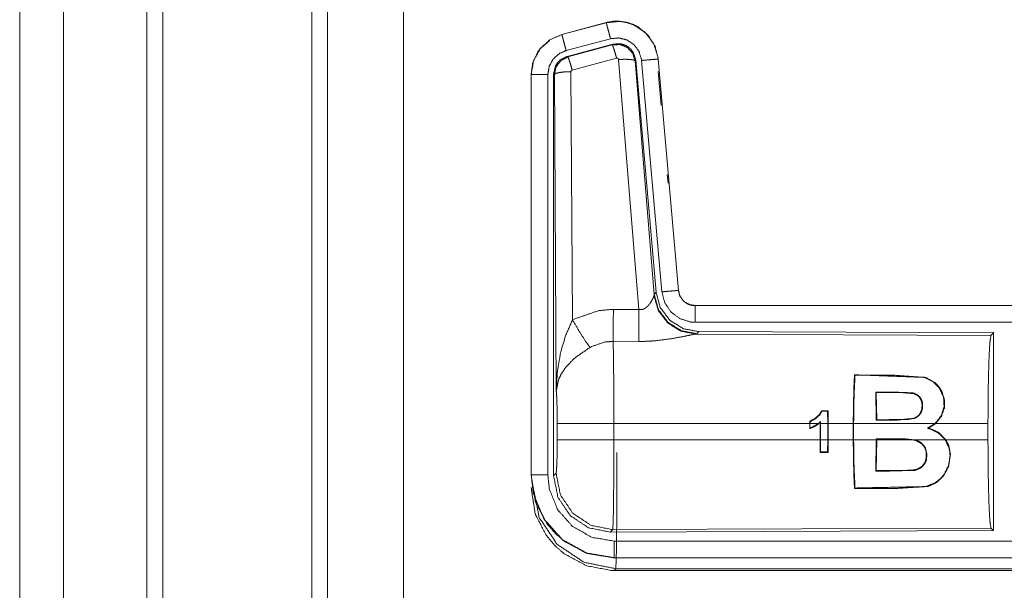
# Model space of a CAD drawing. Units: inches. Extents: x 50 to 107, y 15 to 156.
# Drawn here: x 80 to 83, y 71 to 72 of the extents above; entities that cross this region are included whole.
import ezdxf

# ---------------------------------------------------------------- set-up
doc = ezdxf.new("R2010")
doc.units = ezdxf.units.IN
doc.header["$MEASUREMENT"] = 0
doc.layers.add('customer front', color=7, linetype='Continuous', true_color=0xffffff)

msp = doc.modelspace()

# ---------------------------------------------------------------- linework, layer by layer
at = {"layer": 'customer front', "color": 2, "linetype": 'Continuous', "lineweight": 18}
for p, q in [((81.2683, 19.4241), (81.2683, 106.5079)), ((81.3161, 106.4808), (81.3161, 19.4455)), ((81.5444, 19.4882), (81.5444, 106.4466)), ((82.1552, 72.434), (82.0216, 72.3982)), ((82.0217, 72.3978), (82.1553, 72.4336)), ((82.1552, 72.434), (82.1553, 72.4336)), ((82.0216, 72.3982), (82.0217, 72.3978)), ((82.0346, 72.3495), (82.1682, 72.3853)), ((82.0377, 72.3321), (82.1751, 72.3689)), ((82.0398, 72.3306), (82.1734, 72.3666)), ((82.0377, 72.3321), (82.0398, 72.3306)), ((82.1864, 72.327), (82.0527, 72.291)), ((82.2539, 71.5696), (82.1926, 72.3226)), ((82.2424, 72.3183), (82.2996, 71.6152)), ((82.2441, 72.3207), (82.3053, 71.6214)), ((82.2618, 72.3198), (82.3228, 71.6227)), ((82.312, 72.3242), (82.3116, 72.3242)), ((82.3116, 72.3242), (82.3726, 71.6271)), ((82.373, 71.6271), (82.312, 72.3242)), ((81.929, 72.2775), (81.929, 71.0713)), ((81.929, 72.2775), (81.9294, 72.2775)), ((81.9294, 71.0713), (81.9294, 72.2775)), ((81.9794, 71.0713), (81.9794, 72.2775)), ((81.9991, 72.2774), (81.9969, 72.279)), ((82.0049, 71.3243), (81.9991, 72.2774)), ((82.049, 72.2861), (82.0536, 71.5388)), ((82.312, 72.2862), (82.3208, 72.1848)), ((82.3391, 71.9766), (82.3413, 71.9506)), ((82.2989, 71.6105), (82.2996, 71.6152)), ((82.2996, 71.6152), (82.3053, 71.6214)), ((82.373, 71.6271), (82.3726, 71.6271)), ((87.9542, 71.5815), (82.4227, 71.5815)), ((82.4227, 71.5815), (82.4227, 71.5811)), ((82.4227, 71.5811), (86.9143, 71.5811)), ((82.1768, 71.57), (82.2539, 71.5696)), ((82.4284, 71.4967), (82.4247, 71.4956)), ((82.4247, 71.4956), (83.3138, 71.4917)), ((82.4341, 71.5028), (82.4284, 71.4967)), ((82.4341, 71.5028), (83.3211, 71.499)), ((83.3138, 71.4917), (83.3211, 71.499)), ((82.2533, 71.4733), (82.1762, 71.4737)), ((82.9028, 71.3728), (82.9043, 71.3713)), ((82.967, 71.321), (83.0105, 71.321)), ((82.9686, 71.2361), (82.967, 71.321)), ((82.9685, 71.3195), (82.967, 71.321)), ((83.0105, 71.3196), (82.9685, 71.3195)), ((82.9685, 71.3195), (82.9699, 71.2374)), ((83.0105, 71.3196), (83.0105, 71.321)), ((83.0982, 71.3054), (83.0993, 71.3064)), ((82.8231, 71.2645), (82.8038, 71.2645)), ((82.8047, 71.2632), (82.8218, 71.2632)), ((82.8231, 71.2645), (82.8218, 71.2632)), ((82.8218, 71.2632), (82.8221, 71.2264)), ((82.8234, 71.2264), (82.8231, 71.2645)), ((82.0076, 71.1766), (82.0076, 71.2264)), ((82.1783, 71.2264), (82.1783, 71.1766)), ((82.7681, 71.2264), (82.1783, 71.2264)), ((82.7681, 71.233), (82.7681, 71.2264)), ((82.7681, 71.2109), (82.7681, 71.2264)), ((82.7694, 71.2264), (82.7694, 71.2321)), ((82.7942, 71.2264), (82.7694, 71.2264)), ((82.8004, 71.2319), (82.7942, 71.2264)), ((82.799, 71.2289), (82.8004, 71.2319)), ((82.799, 71.2289), (82.799, 71.2264)), ((82.799, 71.1766), (82.799, 71.2264)), ((82.8004, 71.2264), (82.8004, 71.2319)), ((82.8004, 71.2264), (82.8004, 71.1766)), ((82.8221, 71.2264), (82.8004, 71.2264)), ((82.8221, 71.1766), (82.8221, 71.2264)), ((82.899, 71.2264), (82.8234, 71.2264)), ((82.8234, 71.2264), (82.8234, 71.1766)), ((82.899, 71.2264), (82.899, 71.1766)), ((82.9003, 71.1766), (82.9003, 71.2264)), ((83.1456, 71.2264), (82.9003, 71.2264)), ((82.9699, 71.2374), (82.9686, 71.2361)), ((83.1456, 71.2264), (83.1224, 71.2122)), ((83.1262, 71.2125), (83.1476, 71.2264)), ((83.3048, 71.2264), (83.1476, 71.2264)), ((83.3048, 71.2264), (83.3048, 71.1766)), ((83.1262, 71.2125), (83.1224, 71.2122)), ((82.1783, 71.1766), (82.799, 71.1766)), ((82.799, 71.1766), (82.7993, 71.139)), ((82.8006, 71.1404), (82.8004, 71.1766)), ((82.8004, 71.1766), (82.8221, 71.1766)), ((82.8221, 71.1766), (82.8218, 71.1404)), ((82.8231, 71.1391), (82.8234, 71.1766)), ((82.8234, 71.1766), (82.899, 71.1766)), ((82.9003, 71.1766), (82.9686, 71.1766)), ((82.967, 71.0827), (82.9686, 71.1766)), ((82.9699, 71.1766), (82.9685, 71.0842)), ((82.9686, 71.1803), (82.9686, 71.1766)), ((83.0269, 71.1803), (82.9686, 71.1803)), ((82.9699, 71.1789), (82.9686, 71.1803)), ((82.9699, 71.1789), (83.0269, 71.179)), ((82.9699, 71.1766), (82.9699, 71.1789)), ((82.9699, 71.1766), (83.0773, 71.1766)), ((83.0269, 71.179), (83.0269, 71.1803)), ((83.0896, 71.174), (83.0773, 71.1766)), ((83.0849, 71.1766), (83.1765, 71.1766)), ((83.0849, 71.1766), (83.09, 71.1752)), ((83.0896, 71.174), (83.09, 71.1752)), ((83.1781, 71.1766), (83.3048, 71.1766)), ((82.7993, 71.139), (82.8006, 71.1404)), ((82.7993, 71.139), (82.8231, 71.1391)), ((82.8218, 71.1404), (82.8006, 71.1404)), ((82.8231, 71.1391), (82.8218, 71.1404)), ((81.929, 71.0713), (81.9294, 71.0713)), ((81.9969, 71.0689), (82.0043, 71.0762)), ((82.9685, 71.0842), (82.967, 71.0827)), ((83.084, 71.0864), (83.0842, 71.085)), ((82.9028, 71.0302), (82.9043, 71.0317)), ((82.1749, 70.9064), (82.1676, 70.899)), ((83.3211, 70.904), (82.1676, 70.899)), ((83.3138, 70.9113), (82.1749, 70.9064)), ((83.3211, 70.904), (83.3138, 70.9113)), ((82.1788, 70.8215), (82.1788, 70.8219)), ((82.1788, 70.8219), (86.9143, 70.8219)), ((87.9542, 70.8215), (82.1788, 70.8215)), ((82.1842, 70.7888), (82.1788, 70.7835)), ((82.1788, 70.7835), (87.9542, 70.7835)), ((87.3884, 70.7888), (82.1842, 70.7888))]:
    msp.add_line(p, q, dxfattribs=at)
for points, knots in [([(80.7723, 19.3899), (80.7723, 19.4366), (80.7723, 106.4727), (80.7723, 106.4808)], [0, 0, 0.000537, 0.999907, 1, 1]), ([(80.5214, 106.4038), (80.5214, 106.396), (80.5214, 19.5133), (80.5214, 19.5053)], [0, 0, 0.00009, 0.999909, 1, 1]), ([(82.312, 72.3242), (82.3022, 72.3629), (82.2816, 72.3956), (82.2522, 72.4202), (82.2384, 72.4274), (82.2165, 72.4348), (82.1919, 72.4382), (82.178, 72.4379), (82.1552, 72.434)], [0, 0, 0.183432, 0.361304, 0.537541, 0.609427, 0.715401, 0.829665, 0.893481, 1, 1]), ([(82.1553, 72.4336), (82.1969, 72.4375), (82.2164, 72.4344), (82.2376, 72.4273), (82.2725, 72.4044), (82.2978, 72.3711), (82.3107, 72.3315), (82.3116, 72.3242)], [0, 0, 0.193151, 0.284305, 0.3872, 0.580245, 0.773315, 0.965967, 1, 1]), ([(82.1682, 72.3853), (82.1634, 72.4034), (82.1592, 72.4189), (82.1578, 72.4241), (82.1564, 72.4294), (82.1559, 72.4315), (82.1553, 72.4336)], [0, 0, 0.374838, 0.695035, 0.80457, 0.914072, 0.95699, 1, 1]), ([(82.0216, 72.3982), (81.9854, 72.382), (81.9567, 72.356), (81.9494, 72.3459), (81.9337, 72.3114), (81.929, 72.2775)], [0, 0, 0.243391, 0.480665, 0.557171, 0.789686, 1, 1]), ([(81.9294, 72.2775), (81.9364, 72.3187), (81.9567, 72.3553), (81.9879, 72.3831), (82.0217, 72.3978)], [0, 0, 0.257758, 0.515533, 0.773067, 1, 1]), ([(82.0346, 72.3495), (82.0322, 72.3586), (82.0277, 72.3753), (82.0256, 72.3831), (82.0242, 72.3883), (82.0228, 72.3936), (82.0217, 72.3978)], [0, 0, 0.187472, 0.534921, 0.695059, 0.804564, 0.914103, 1, 1]), ([(82.1682, 72.3853), (82.1932, 72.3876), (82.2175, 72.3816), (82.2384, 72.3678), (82.2535, 72.3479), (82.2613, 72.3242), (82.2615, 72.322), (82.2618, 72.3198)], [0, 0, 0.1934, 0.386819, 0.579914, 0.773004, 0.96594, 0.982992, 1, 1]), ([(81.9794, 72.2775), (81.9836, 72.3022), (81.9957, 72.3241), (82.0144, 72.3407), (82.0346, 72.3495)], [0, 0, 0.257723, 0.515507, 0.772936, 1, 1]), ([(82.1734, 72.3666), (82.1967, 72.3677), (82.2184, 72.3591), (82.2188, 72.3588), (82.2192, 72.3585), (82.2347, 72.3419), (82.235, 72.3414), (82.2352, 72.3409), (82.2423, 72.319), (82.2424, 72.3183)], [0, 0, 0.24453, 0.489425, 0.494641, 0.4998, 0.73846, 0.744195, 0.749989, 0.992447, 1, 1]), ([(82.1864, 72.327), (82.1842, 72.3347), (82.182, 72.3424), (82.178, 72.3551), (82.1766, 72.3593), (82.1751, 72.3634), (82.1743, 72.365), (82.1734, 72.3666)], [0, 0, 0.192307, 0.384721, 0.701676, 0.808223, 0.914675, 0.957407, 1, 1]), ([(82.1751, 72.369), (82.1989, 72.37), (82.2104, 72.3667), (82.2209, 72.3609), (82.2299, 72.353), (82.2334, 72.3482), (82.2369, 72.3434), (82.2441, 72.3207)], [0, 0, 0.249336, 0.374689, 0.499993, 0.625336, 0.688033, 0.750716, 1, 1]), ([(81.9969, 72.279), (82.0021, 72.3023), (82.0083, 72.3125), (82.0166, 72.3212), (82.0377, 72.3321)], [0, 0, 0.332737, 0.500032, 0.667349, 1, 1]), ([(81.9991, 72.2774), (82.0044, 72.301), (82.0189, 72.3198), (82.0397, 72.3305), (82.0397, 72.3305), (82.0398, 72.3305)], [0, 0, 0.338404, 0.671452, 0.999529, 0.999818, 1, 1]), ([(82.0527, 72.291), (82.0483, 72.3064), (82.0444, 72.319), (82.0429, 72.3232), (82.0414, 72.3274), (82.0406, 72.329), (82.0398, 72.3305)], [0, 0, 0.384571, 0.701676, 0.808223, 0.914675, 0.957407, 1, 1]), ([(82.1926, 72.3226), (82.1926, 72.3226), (82.1926, 72.3227), (82.1923, 72.3237), (82.1919, 72.3248), (82.1912, 72.3255), (82.1905, 72.3263), (82.1895, 72.3267), (82.1885, 72.3271), (82.1864, 72.327)], [0, 0, 0.003755, 0.007585, 0.134662, 0.261972, 0.386322, 0.511187, 0.632529, 0.754849, 1, 1]), ([(82.1926, 72.3226), (82.2111, 72.3234), (82.227, 72.3229), (82.2379, 72.3211), (82.2402, 72.3197), (82.2424, 72.3183)], [0, 0, 0.364767, 0.677277, 0.89574, 0.94789, 1, 1]), ([(82.2618, 72.3198), (82.2805, 72.3214), (82.2964, 72.3228), (82.3073, 72.3238), (82.3116, 72.3242)], [0, 0, 0.374839, 0.695004, 0.914067, 1, 1]), ([(82.0527, 72.291), (82.0517, 72.2905), (82.0508, 72.29), (82.0501, 72.2891), (82.0495, 72.2883), (82.0493, 72.2872), (82.049, 72.2861)], [0, 0, 0.16415, 0.327837, 0.494491, 0.66035, 0.830665, 1, 1]), ([(81.9794, 72.2775), (81.97, 72.2775), (81.9527, 72.2775), (81.9392, 72.2775), (81.9316, 72.2775), (81.9294, 72.2775)], [0, 0, 0.187467, 0.534914, 0.804586, 0.957009, 1, 1]), ([(81.9969, 71.0689), (81.9969, 71.2819), (81.9969, 71.8869), (81.9969, 72.279)], [0, 0, 0.175992, 0.675992, 1, 1]), ([(82.049, 72.2861), (82.0303, 72.2854), (82.0143, 72.2835), (82.0033, 72.2807), (82.0012, 72.2791), (81.9991, 72.2774)], [0, 0, 0.363853, 0.676548, 0.895678, 0.947877, 1, 1]), ([(82.2538, 71.5696), (82.2576, 71.5694), (82.2613, 71.5692), (82.2683, 71.571), (82.2704, 71.5721), (82.2724, 71.5732), (82.2807, 71.5801), (82.2838, 71.5839), (82.2869, 71.5877), (82.2888, 71.5906), (82.2907, 71.5936), (82.2962, 71.6038), (82.2969, 71.6056), (82.2977, 71.6074), (82.2983, 71.6089), (82.2989, 71.6105)], [0, 0, 0.056621, 0.113236, 0.224344, 0.259632, 0.294832, 0.457966, 0.532383, 0.606736, 0.660267, 0.713715, 0.889548, 0.919296, 0.948993, 0.974513, 1, 1]), ([(82.4247, 71.4956), (82.3797, 71.5045), (82.3407, 71.529), (82.3125, 71.5659), (82.2989, 71.6105)], [0, 0, 0.247575, 0.496786, 0.747821, 1, 1]), ([(82.4284, 71.4966), (82.3815, 71.5057), (82.3411, 71.531), (82.3124, 71.5693), (82.2996, 71.6152)], [0, 0, 0.249965, 0.499992, 0.750021, 1, 1]), ([(82.3053, 71.6214), (82.3181, 71.5754), (82.3467, 71.5372), (82.3872, 71.5118), (82.4341, 71.5028)], [0, 0, 0.250046, 0.500014, 0.749987, 1, 1]), ([(82.3228, 71.6227), (82.3414, 71.6244), (82.3574, 71.6258), (82.3628, 71.6262), (82.3704, 71.6269), (82.3726, 71.6271)], [0, 0, 0.374839, 0.695134, 0.804612, 0.95711, 1, 1]), ([(82.3228, 71.6227), (82.3313, 71.5901), (82.3501, 71.5622), (82.3772, 71.5421), (82.4093, 71.532), (82.4227, 71.5311)], [0, 0, 0.227288, 0.454602, 0.681954, 0.909223, 1, 1]), ([(82.3726, 71.6271), (82.3768, 71.6107), (82.3863, 71.5967), (82.3897, 71.5937), (82.3931, 71.5907), (82.3999, 71.5866), (82.407, 71.5836), (82.4115, 71.5826), (82.416, 71.5815), (82.4227, 71.5811)], [0, 0, 0.227075, 0.454028, 0.514571, 0.575171, 0.681745, 0.785158, 0.847283, 0.909388, 1, 1]), ([(82.4227, 71.5815), (82.4071, 71.584), (82.3933, 71.5911), (82.3912, 71.5928), (82.389, 71.5946), (82.3825, 71.6018), (82.3798, 71.6064), (82.3771, 71.611), (82.3754, 71.6155), (82.3742, 71.6213), (82.373, 71.6271)], [0, 0, 0.214116, 0.423502, 0.461486, 0.499538, 0.630607, 0.702704, 0.774757, 0.839689, 0.919854, 1, 1]), ([(82.4227, 71.5311), (82.4227, 71.5405), (82.4227, 71.5579), (82.4227, 71.5713), (82.4227, 71.5789), (82.4227, 71.5811)], [0, 0, 0.187492, 0.534984, 0.804691, 0.957134, 1, 1]), ([(82.0536, 71.5388), (82.1331, 71.5664), (82.1768, 71.57)], [0, 0, 0.657375, 1, 1]), ([(82.1762, 71.4737), (82.1763, 71.4969), (82.1765, 71.5301), (82.1768, 71.57)], [0, 0, 0.240436, 0.585914, 1, 1]), ([(82.2533, 71.4733), (82.2533, 71.4815), (82.2535, 71.5008), (82.2535, 71.5121), (82.2536, 71.5298), (82.2537, 71.5393), (82.2538, 71.5696)], [0, 0, 0.08472, 0.285802, 0.402232, 0.586005, 0.68472, 1, 1]), ([(82.0049, 71.3243), (82.0049, 71.3246), (82.0049, 71.3248), (82.0081, 71.3832), (82.0183, 71.442), (82.0327, 71.4905), (82.0536, 71.5388)], [0, 0, 0.001174, 0.002348, 0.265889, 0.534917, 0.762654, 1, 1]), ([(82.0536, 71.5388), (82.0741, 71.5037), (82.0924, 71.4748), (82.1065, 71.4553)], [0, 0, 0.411266, 0.756832, 1, 1]), ([(82.4227, 71.5311), (85.104, 71.5311), (86.9143, 71.5311)], [0, 0, 0.59695, 1, 1]), ([(82.4247, 71.4956), (82.4197, 71.4948), (82.3911, 71.489), (82.3519, 71.4816), (82.3056, 71.4756), (82.2799, 71.4738), (82.2533, 71.4733)], [0, 0, 0.02915, 0.197312, 0.427996, 0.697429, 0.846517, 1, 1]), ([(83.3048, 71.2264), (83.3055, 71.3258), (83.3074, 71.4108), (83.3103, 71.4689), (83.3138, 71.4917)], [0, 0, 0.37438, 0.694326, 0.91329, 1, 1]), ([(83.3211, 71.499), (83.3211, 71.4949), (83.3211, 70.904)], [0, 0, 0.006905, 1, 1]), ([(82.1762, 71.4737), (82.1514, 71.4716), (82.1115, 71.4581), (82.109, 71.4567), (82.1065, 71.4553)], [0, 0, 0.341442, 0.920957, 0.960518, 1, 1]), ([(82.1762, 71.4737), (82.1762, 71.4736), (82.1762, 71.4734), (82.177, 71.4335), (82.1773, 71.4142), (82.178, 71.3406), (82.1783, 71.2264)], [0, 0, 0.000553, 0.00108, 0.162538, 0.240466, 0.538105, 1, 1]), ([(82.1065, 71.4553), (82.0635, 71.4258), (82.0568, 71.42), (82.0336, 71.3957), (82.0193, 71.3744), (82.0122, 71.3594), (82.0049, 71.3246), (82.0049, 71.3245), (82.0049, 71.3243)], [0, 0, 0.302096, 0.353074, 0.548043, 0.696223, 0.79232, 0.998227, 0.999132, 1, 1]), ([(82.899, 71.2264), (82.9007, 71.3265), (82.9028, 71.3728)], [0, 0, 0.68347, 1, 1]), ([(82.9043, 71.3713), (82.9014, 71.3034), (82.9003, 71.2264)], [0, 0, 0.469083, 1, 1]), ([(82.9028, 71.3728), (83.1181, 71.365), (83.146, 71.3486), (83.1575, 71.3362), (83.1658, 71.3235), (83.1738, 71.2978), (83.1734, 71.2728), (83.1644, 71.2475), (83.1476, 71.2264)], [0, 0, 0.558581, 0.642542, 0.686254, 0.725667, 0.795596, 0.860475, 0.930044, 1, 1]), ([(83.1456, 71.2264), (83.1645, 71.2505), (83.1727, 71.2772), (83.1711, 71.3053), (83.1579, 71.3333), (83.1389, 71.3524), (83.1139, 71.3648), (83.0243, 71.3713), (82.9043, 71.3713)], [0, 0, 0.080077, 0.153219, 0.22692, 0.307606, 0.378276, 0.45118, 0.686225, 1, 1]), ([(82.0076, 71.2264), (82.0073, 71.2688), (82.0064, 71.3033), (82.005, 71.3234), (82.0049, 71.3243)], [0, 0, 0.432948, 0.78507, 0.990602, 1, 1]), ([(83.0105, 71.321), (83.0783, 71.3185), (83.09, 71.314), (83.0993, 71.3064)], [0, 0, 0.734446, 0.869683, 1, 1]), ([(83.0982, 71.3054), (83.0956, 71.3079), (83.0929, 71.3104), (83.0874, 71.3132), (83.082, 71.316), (83.0446, 71.3194), (83.0105, 71.3196)], [0, 0, 0.039595, 0.07924, 0.146788, 0.214304, 0.626186, 1, 1]), ([(83.0993, 71.3064), (83.1026, 71.3017), (83.1038, 71.2991), (83.1051, 71.2966), (83.1062, 71.2929), (83.1073, 71.2892), (83.108, 71.2842), (83.1076, 71.2714), (83.1075, 71.2707), (83.1073, 71.27), (83.1041, 71.26), (83.0962, 71.2493), (83.0907, 71.2457), (83.0852, 71.242), (83.0284, 71.2361), (82.9686, 71.2361)], [0, 0, 0.029931, 0.044468, 0.05899, 0.079218, 0.099436, 0.12583, 0.192263, 0.19587, 0.19951, 0.254548, 0.323406, 0.357815, 0.392215, 0.689166, 1, 1]), ([(82.9699, 71.2374), (83.0621, 71.2381), (83.0813, 71.2418), (83.0856, 71.2436), (83.092, 71.2476), (83.0937, 71.249), (83.0954, 71.2504), (83.1003, 71.2561), (83.1052, 71.2668), (83.1068, 71.2817), (83.1044, 71.2946), (83.0982, 71.3054)], [0, 0, 0.489758, 0.593929, 0.618476, 0.658594, 0.670159, 0.681751, 0.721682, 0.784245, 0.864139, 0.933922, 1, 1]), ([(82.8038, 71.2645), (82.8035, 71.2637), (82.7969, 71.2527), (82.7815, 71.2396), (82.7681, 71.233)], [0, 0, 0.01655, 0.279437, 0.693533, 1, 1]), ([(82.7694, 71.2321), (82.7851, 71.2404), (82.7989, 71.2531), (82.8047, 71.2632)], [0, 0, 0.368887, 0.758871, 1, 1]), ([(82.1783, 71.2264), (82.1463, 71.2264), (82.087, 71.2264), (82.041, 71.2264), (82.0223, 71.2264), (82.0076, 71.2264)], [0, 0, 0.187257, 0.534681, 0.804426, 0.914002, 1, 1]), ([(82.7963, 71.2264), (82.7818, 71.2166), (82.7749, 71.2137), (82.7681, 71.2109)], [0, 0, 0.541459, 0.770783, 1, 1]), ([(82.7694, 71.2127), (82.7746, 71.2149), (82.7798, 71.2171), (82.7942, 71.2264)], [0, 0, 0.197986, 0.395884, 1, 1]), ([(83.1224, 71.2122), (83.1342, 71.2084), (83.1571, 71.1964), (83.1765, 71.1766)], [0, 0, 0.187924, 0.580219, 1, 1]), ([(83.1781, 71.1766), (83.1585, 71.1971), (83.1558, 71.1989), (83.1532, 71.2007), (83.1262, 71.2125)], [0, 0, 0.441667, 0.491587, 0.541424, 1, 1]), ([(82.0043, 71.0762), (82.0057, 71.0872), (82.0069, 71.1148), (82.0076, 71.154), (82.0076, 71.1766)], [0, 0, 0.109504, 0.385037, 0.775441, 1, 1]), ([(82.1783, 71.1766), (82.1463, 71.1766), (82.087, 71.1766), (82.041, 71.1766), (82.0223, 71.1766), (82.0076, 71.1766)], [0, 0, 0.187257, 0.534681, 0.804426, 0.914002, 1, 1]), ([(82.1783, 71.1766), (82.1782, 71.1158), (82.178, 71.0753), (82.1775, 71.0102), (82.1773, 70.9888), (82.1764, 70.9357), (82.1749, 70.9064)], [0, 0, 0.224821, 0.374759, 0.615653, 0.69495, 0.891307, 1, 1]), ([(82.9028, 71.0302), (82.9007, 71.0765), (82.899, 71.1766)], [0, 0, 0.31653, 1, 1]), ([(82.9003, 71.1766), (82.9014, 71.0993), (82.9043, 71.0317)], [0, 0, 0.533073, 1, 1]), ([(83.1781, 71.1766), (83.1868, 71.1596), (83.1919, 71.1331), (83.186, 71.0958), (83.1712, 71.0685), (83.1509, 71.0489), (83.1247, 71.0366), (83.0275, 71.0303), (82.9028, 71.0302)], [0, 0, 0.048375, 0.116984, 0.212841, 0.291664, 0.363111, 0.436589, 0.683636, 1, 1]), ([(82.9043, 71.0317), (83.1172, 71.0362), (83.1472, 71.0482), (83.1619, 71.0599), (83.1729, 71.0733), (83.1863, 71.1009), (83.1906, 71.1279), (83.1904, 71.134), (83.1901, 71.1401), (83.1888, 71.1466), (83.1875, 71.1532), (83.1765, 71.1766)], [0, 0, 0.544739, 0.627509, 0.67555, 0.719945, 0.798395, 0.868349, 0.883959, 0.89957, 0.916744, 0.933905, 1, 1]), ([(83.0849, 71.1766), (83.0559, 71.1797), (83.0269, 71.1803)], [0, 0, 0.501418, 1, 1]), ([(83.0269, 71.179), (83.0522, 71.1785), (83.0773, 71.1766)], [0, 0, 0.501358, 1, 1]), ([(83.084, 71.0864), (83.0951, 71.0898), (83.1064, 71.0973), (83.1152, 71.1088), (83.1192, 71.1227), (83.1185, 71.1421), (83.1165, 71.1487), (83.1152, 71.1517), (83.1138, 71.1546), (83.1053, 71.1651), (83.0896, 71.174)], [0, 0, 0.098669, 0.212736, 0.335431, 0.457464, 0.620541, 0.679003, 0.706484, 0.733942, 0.847687, 1, 1]), ([(83.09, 71.1752), (83.0971, 71.1722), (83.0999, 71.1705), (83.1027, 71.1688), (83.1055, 71.1664), (83.1084, 71.164), (83.1163, 71.1526), (83.1209, 71.1336), (83.1195, 71.117), (83.1193, 71.1161), (83.1191, 71.1152), (83.1171, 71.1105), (83.1151, 71.1058), (83.1139, 71.1039), (83.1127, 71.1021), (83.11, 71.0991), (83.1073, 71.0962), (83.1042, 71.0938), (83.101, 71.0913), (83.0842, 71.085)], [0, 0, 0.063349, 0.090136, 0.116905, 0.147199, 0.177532, 0.291229, 0.451082, 0.587153, 0.594742, 0.602397, 0.644384, 0.686399, 0.704408, 0.722387, 0.755109, 0.787792, 0.820493, 0.853162, 1, 1]), ([(83.3138, 70.9113), (83.3103, 70.9341), (83.3074, 70.9922), (83.3055, 71.0772), (83.3048, 71.1766)], [0, 0, 0.086708, 0.305691, 0.625605, 1, 1]), ([(82.1875, 71.1386), (82.1874, 71.0599), (82.1873, 71.0075), (82.1868, 70.9232), (82.1866, 70.8955), (82.1856, 70.8268), (82.1842, 70.7888)], [0, 0, 0.224947, 0.3748, 0.615756, 0.695022, 0.891382, 1, 1]), ([(81.929, 71.0713), (81.9417, 70.9926), (81.9444, 70.9849), (81.9772, 70.9238), (82.0022, 70.8947), (82.0311, 70.8699), (82.0924, 70.8369), (82.096, 70.8357), (82.0996, 70.8344), (82.1788, 70.8215)], [0, 0, 0.203951, 0.224864, 0.401841, 0.500011, 0.597375, 0.775152, 0.785014, 0.794871, 1, 1]), ([(82.1788, 70.8219), (82.0962, 70.836), (82.0229, 70.8766), (81.9673, 70.9392), (81.9355, 71.0166), (81.9294, 71.0713)], [0, 0, 0.214801, 0.429729, 0.644315, 0.858793, 1, 1]), ([(81.9794, 71.0713), (81.97, 71.0713), (81.9527, 71.0713), (81.9392, 71.0713), (81.9316, 71.0713), (81.9294, 71.0713)], [0, 0, 0.187467, 0.534914, 0.804586, 0.957009, 1, 1]), ([(82.1788, 70.8719), (82.1128, 70.8831), (82.0541, 70.9156), (82.0097, 70.9657), (81.9842, 71.0276), (81.9794, 71.0713)], [0, 0, 0.21484, 0.42973, 0.644282, 0.85878, 1, 1]), ([(82.1749, 70.9064), (82.1097, 70.9191), (82.0544, 70.9559), (82.0173, 71.0111), (82.0043, 71.0762)], [0, 0, 0.249958, 0.499994, 0.750044, 1, 1]), ([(83.0842, 71.085), (82.9986, 71.0827), (82.967, 71.0827)], [0, 0, 0.730497, 1, 1]), ([(82.9685, 71.0842), (83.0453, 71.0842), (83.084, 71.0864)], [0, 0, 0.665088, 1, 1]), ([(82.1676, 70.899), (82.1023, 70.9117), (82.047, 70.9485), (82.0099, 71.0037), (81.9969, 71.0689)], [0, 0, 0.250045, 0.499997, 0.749963, 1, 1]), ([(82.1788, 70.7835), (82.1737, 70.7836), (82.1686, 70.7837), (82.0965, 70.7975), (82.0284, 70.8338), (82.0022, 70.8567), (81.9752, 70.8886), (81.9444, 70.9469), (81.9407, 70.9577), (81.929, 71.0333)], [0, 0, 0.013079, 0.026159, 0.213844, 0.411088, 0.49992, 0.606721, 0.775072, 0.804377, 1, 1]), ([(81.9343, 71.0387), (81.9534, 70.9431), (82.0076, 70.8621), (82.0886, 70.8079), (82.1842, 70.7888)], [0, 0, 0.249969, 0.500011, 0.750044, 1, 1]), ([(82.1788, 70.8719), (82.1788, 70.8625), (82.1788, 70.8452), (82.1788, 70.8317), (82.1788, 70.8241), (82.1788, 70.8219)], [0, 0, 0.187467, 0.534914, 0.804586, 0.957009, 1, 1]), ([(86.9143, 70.8719), (86.0092, 70.8719), (83.6414, 70.8719), (82.1788, 70.8719)], [0, 0, 0.191146, 0.691145, 1, 1])]:
    msp.add_open_spline(points, degree=1, knots=knots, dxfattribs=at)
for points in [[(80.8201, 106.4922), (80.8201, 19.3927)], [(80.389, 19.831), (80.389, 98.6376)]]:
    msp.add_open_spline(points, degree=1, dxfattribs=at)

doc.saveas('drawing.dxf')
